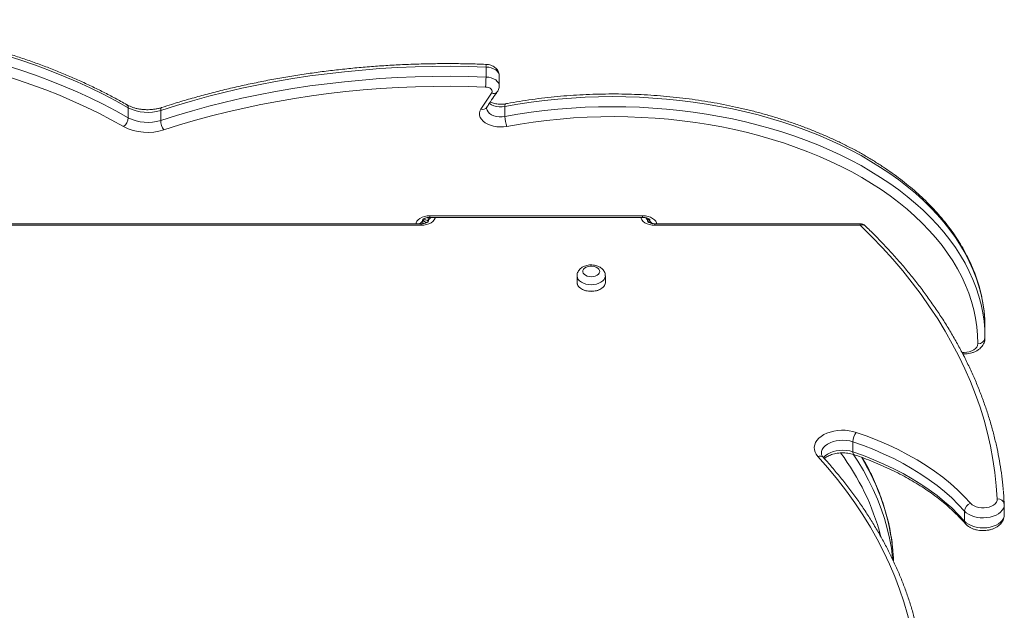
# Model space of a CAD drawing. Units: millimetres. Extents: x -9196 to 14212, y -7580 to 2635.
# Drawn here: x 5533 to 6228, y 2219 to 2635 of the extents above; entities that cross this region are included whole.
import ezdxf

# ---------------------------------------------------------------- set-up
doc = ezdxf.new("R2010")
doc.units = ezdxf.units.MM

msp = doc.modelspace()

# ---------------------------------------------------------------- linework, layer by layer
at = {"color": 7, "linetype": 'Continuous', "lineweight": 15}
for p, q in [((5862.29, 2602.06), (5862.29, 2595.01)), ((5871.67, 2588.81), (5871.67, 2595.87)), ((5609.91, 2573.39), (5609.91, 2566.33)), ((5632.78, 2571.53), (5632.78, 2564.47)), ((5875.61, 2574.19), (5875.61, 2567.14)), ((5817.78, 2494.53), (5817.78, 2491.7)), ((5821.5, 2493.22), (5821.5, 2496.04)), ((5822.78, 2497.21), (5972.78, 2497.21)), ((5822.78, 2496.13), (5972.78, 2496.13)), ((5976.5, 2495.41), (5976.5, 2493.24)), ((5977.78, 2492.33), (5977.78, 2494.51)), ((5816.5, 2491.62), (5391.5, 2491.62)), ((5816.5, 2490.54), (5391.5, 2490.54)), ((6126.28, 2491.62), (5981.5, 2491.62)), ((6126.28, 2490.54), (5981.5, 2490.54)), ((5926.5, 2454.9), (5926.5, 2450.19)), ((5946.5, 2450.19), (5946.5, 2454.9)), ((6214.32, 2411.12), (6214.32, 2418.17)), ((6198.65, 2399.82), (6199.52, 2399.83)), ((6121.06, 2337.97), (6121.06, 2330.91)), ((6227.94, 2286.59), (6227.94, 2293.65)), ((6199.77, 2289.19), (6199.77, 2282.14)), ((6149.33, 2261.12), (6149.19, 2262.61))]:
    msp.add_line(p, q, dxfattribs=at)
at = {"color": 8, "linetype": 'Continuous', "lineweight": 15}
for p, q in [((5822.78, 2497.21), (5822.78, 2496.13)), ((5972.78, 2497.21), (5972.78, 2496.13)), ((5816.5, 2490.54), (5816.5, 2491.62)), ((5981.5, 2490.54), (5981.5, 2491.62)), ((6126.28, 2490.54), (6126.28, 2491.62)), ((6198.12, 2400.9), (6199.47, 2400.91))]:
    msp.add_line(p, q, dxfattribs=at)
at = {"color": 7, "linetype": 'Continuous', "lineweight": 15, "flags": 128}
for points in [[(5609.91, 2573.39), (5601.22, 2578.2), (5592.29, 2582.84), (5583.14, 2587.3), (5573.75, 2591.58), (5564.16, 2595.68), (5554.36, 2599.58), (5544.36, 2603.29), (5534.18, 2606.8), (5523.83, 2610.11), (5513.31, 2613.21), (5502.64, 2616.1), (5491.83, 2618.79), (5480.89, 2621.26), (5469.82, 2623.51), (5458.65, 2625.54), (5447.38, 2627.36), (5436.02, 2628.95), (5424.59, 2630.31), (5413.09, 2631.45), (5401.54, 2632.37), (5389.95, 2633.05), (5378.33, 2633.51)], [(5378.33, 2626.46), (5389.95, 2626), (5401.54, 2625.31), (5413.09, 2624.4), (5424.59, 2623.26), (5436.02, 2621.89), (5447.38, 2620.3), (5458.65, 2618.49), (5469.82, 2616.45), (5480.89, 2614.2), (5491.83, 2611.73), (5502.64, 2609.05), (5513.31, 2606.15), (5523.83, 2603.05), (5534.18, 2599.74), (5544.36, 2596.23), (5554.36, 2592.52), (5564.16, 2588.62), (5573.75, 2584.53), (5583.14, 2580.25), (5592.29, 2575.78), (5601.22, 2571.14), (5609.91, 2566.33)], [(5606.52, 2560.13), (5597.95, 2564.88), (5589.15, 2569.45), (5580.11, 2573.86), (5570.86, 2578.08), (5561.39, 2582.12), (5551.72, 2585.97), (5541.86, 2589.62), (5531.82, 2593.09), (5521.61, 2596.35), (5511.24, 2599.41), (5500.71, 2602.26), (5490.05, 2604.91), (5479.26, 2607.35), (5468.34, 2609.57), (5457.32, 2611.57), (5446.2, 2613.36), (5435, 2614.93), (5423.72, 2616.28), (5412.38, 2617.4), (5400.99, 2618.31), (5389.55, 2618.98), (5378.09, 2619.44)], [(5862.29, 2602.06), (5849.8, 2602.43), (5837.29, 2602.58), (5824.78, 2602.51), (5812.28, 2602.21), (5799.8, 2601.69), (5787.35, 2600.94), (5774.94, 2599.97), (5762.58, 2598.79), (5750.28, 2597.38), (5738.05, 2595.75), (5725.9, 2593.91), (5713.84, 2591.85), (5701.88, 2589.57), (5690.03, 2587.08), (5678.3, 2584.38), (5666.7, 2581.48), (5655.24, 2578.36), (5643.93, 2575.05), (5632.78, 2571.53)], [(5632.78, 2564.47), (5643.93, 2567.99), (5655.24, 2571.31), (5666.7, 2574.42), (5678.3, 2577.33), (5690.03, 2580.03), (5701.88, 2582.51), (5713.84, 2584.79), (5725.9, 2586.85), (5738.05, 2588.7), (5750.28, 2590.32), (5762.58, 2591.73), (5774.94, 2592.92), (5787.35, 2593.89), (5799.8, 2594.63), (5812.28, 2595.15), (5824.78, 2595.45), (5837.29, 2595.53), (5849.8, 2595.38), (5862.29, 2595.01)], [(5861.98, 2587.99), (5849.63, 2588.36), (5837.27, 2588.5), (5824.9, 2588.43), (5812.55, 2588.13), (5800.21, 2587.62), (5787.9, 2586.88), (5775.63, 2585.92), (5763.41, 2584.75), (5751.25, 2583.36), (5739.16, 2581.75), (5727.15, 2579.93), (5715.23, 2577.89), (5703.41, 2575.64), (5691.7, 2573.18), (5680.1, 2570.51), (5668.64, 2567.64), (5657.31, 2564.56), (5646.13, 2561.28), (5635.11, 2557.81)], [(5866.2, 2583.58), (5866.58, 2584.3), (5866.66, 2585.05), (5866.46, 2585.79), (5865.97, 2586.48), (5865.23, 2587.07), (5864.28, 2587.54), (5863.17, 2587.85), (5861.98, 2587.99)], [(6214.32, 2418.09), (6214.15, 2424.05), (6213.63, 2430), (6212.75, 2435.94), (6211.53, 2441.86), (6209.96, 2447.74), (6208.05, 2453.58), (6205.79, 2459.38), (6203.2, 2465.12), (6200.26, 2470.79), (6197, 2476.4), (6193.4, 2481.93), (6189.49, 2487.37), (6185.25, 2492.72), (6180.7, 2497.97), (6175.85, 2503.12), (6170.7, 2508.15), (6165.25, 2513.06), (6159.52, 2517.84), (6153.51, 2522.49), (6147.23, 2527.01), (6140.68, 2531.37), (6133.89, 2535.58), (6126.85, 2539.64), (6119.58, 2543.54), (6112.08, 2547.26), (6104.37, 2550.82), (6096.46, 2554.19), (6088.35, 2557.39), (6080.05, 2560.4), (6071.59, 2563.21), (6062.97, 2565.84), (6054.19, 2568.26), (6045.28, 2570.49), (6036.25, 2572.51), (6027.1, 2574.33), (6017.85, 2575.94), (6008.51, 2577.33), (5999.1, 2578.51), (5989.62, 2579.48), (5980.1, 2580.24), (5970.53, 2580.77), (5960.94, 2581.09), (5951.34, 2581.19), (5941.73, 2581.07), (5932.15, 2580.74), (5922.58, 2580.18), (5913.06, 2579.41), (5903.59, 2578.43), (5894.18, 2577.23), (5884.85, 2575.82), (5875.61, 2574.19)], [(5877.05, 2560.25), (5874.73, 2559.93), (5872.35, 2559.85), (5869.99, 2560), (5867.69, 2560.38), (5865.52, 2560.99), (5863.53, 2561.8), (5861.77, 2562.79), (5860.28, 2563.94), (5859.11, 2565.23), (5858.28, 2566.61), (5857.81, 2568.06), (5857.72, 2569.54), (5858.01, 2571.01), (5858.66, 2572.43)], [(6209.32, 2407.12), (6209.14, 2413.08), (6208.61, 2419.04), (6207.72, 2424.98), (6206.48, 2430.89), (6204.87, 2436.77), (6202.92, 2442.61), (6200.62, 2448.41), (6197.97, 2454.14), (6194.98, 2459.81), (6191.65, 2465.41), (6187.98, 2470.92), (6183.99, 2476.35), (6179.67, 2481.68), (6175.04, 2486.9), (6170.1, 2492.02), (6164.85, 2497.02), (6159.3, 2501.89), (6153.47, 2506.63), (6147.35, 2511.23), (6140.97, 2515.69), (6134.32, 2519.99), (6127.41, 2524.14), (6120.26, 2528.13), (6112.88, 2531.95), (6105.27, 2535.59), (6097.45, 2539.06), (6089.43, 2542.34), (6081.21, 2545.44), (6072.81, 2548.34), (6064.25, 2551.04), (6055.53, 2553.55), (6046.66, 2555.85), (6037.67, 2557.95), (6028.55, 2559.83), (6019.32, 2561.5), (6010.01, 2562.96), (6000.61, 2564.2), (5991.14, 2565.23), (5981.62, 2566.03), (5972.05, 2566.61), (5962.46, 2566.97), (5952.85, 2567.11), (5943.24, 2567.02), (5933.65, 2566.72), (5924.07, 2566.19), (5914.54, 2565.44), (5905.06, 2564.47), (5895.64, 2563.28), (5886.3, 2561.87), (5877.05, 2560.25)], [(6222.94, 2297.75), (6222.31, 2307.03), (6221.31, 2316.31), (6219.94, 2325.56), (6218.2, 2334.79), (6216.1, 2343.99), (6213.63, 2353.15), (6210.8, 2362.27), (6207.6, 2371.35), (6204.04, 2380.38), (6200.13, 2389.35), (6195.86, 2398.25), (6191.23, 2407.09), (6186.26, 2415.85), (6180.94, 2424.54), (6175.27, 2433.14), (6169.26, 2441.65), (6162.92, 2450.06), (6156.24, 2458.38), (6149.23, 2466.59), (6141.9, 2474.69), (6134.25, 2482.67), (6126.28, 2490.54)], [(5936.5, 2454.31), (5937.99, 2454.42), (5939.39, 2454.77), (5940.61, 2455.32), (5941.56, 2456.04), (5942.21, 2456.88), (5942.49, 2457.8), (5942.39, 2458.73), (5941.93, 2459.62), (5941.12, 2460.41), (5940.03, 2461.04), (5938.71, 2461.49), (5937.25, 2461.73), (5935.75, 2461.73), (5934.29, 2461.49), (5932.97, 2461.04), (5931.88, 2460.41), (5931.07, 2459.62), (5930.61, 2458.73), (5930.51, 2457.8), (5930.79, 2456.88), (5931.43, 2456.04), (5932.39, 2455.32), (5933.61, 2454.77), (5935.01, 2454.42), (5936.5, 2454.31)], [(5926.5, 2450.19), (5926.51, 2449.9), (5926.78, 2448.73), (5927.4, 2447.61), (5928.35, 2446.59), (5929.6, 2445.7), (5931.09, 2444.97), (5932.78, 2444.43), (5934.61, 2444.1), (5936.5, 2443.98)], [(5936.5, 2443.98), (5938.39, 2444.1), (5940.22, 2444.43), (5941.91, 2444.97), (5943.4, 2445.7), (5944.64, 2446.59), (5945.6, 2447.61), (5946.22, 2448.73), (5946.49, 2449.9), (5946.5, 2450.19)], [(6213.94, 2419.86), (6214.15, 2417), (6214.32, 2411.03)], [(6199.47, 2400.91), (6201.4, 2401.05), (6203.25, 2401.41), (6204.95, 2401.99), (6206.44, 2402.76), (6207.66, 2403.7), (6208.57, 2404.76), (6209.13, 2405.92), (6209.32, 2407.12)], [(6096.47, 2327.62), (6095.31, 2329.14), (6094.48, 2330.74), (6094.02, 2332.4), (6093.91, 2334.09), (6094.18, 2335.76), (6094.81, 2337.4), (6095.8, 2338.97), (6097.11, 2340.45), (6098.74, 2341.79), (6100.64, 2342.99), (6102.79, 2344.02), (6105.14, 2344.86), (6107.66, 2345.5), (6110.29, 2345.91), (6112.98, 2346.1), (6115.7, 2346.07), (6118.38, 2345.8), (6120.97, 2345.32), (6123.44, 2344.62)], [(6123.44, 2344.62), (6131.16, 2341.88), (6138.68, 2338.93), (6145.99, 2335.78), (6153.06, 2332.43), (6159.88, 2328.89), (6166.45, 2325.16), (6172.74, 2321.26), (6178.76, 2317.19), (6184.47, 2312.96), (6189.88, 2308.58), (6194.97, 2304.05), (6199.73, 2299.39), (6204.16, 2294.6)], [(6199.77, 2289.19), (6195.45, 2293.86), (6190.81, 2298.41), (6185.84, 2302.82), (6180.57, 2307.1), (6175, 2311.22), (6169.14, 2315.19), (6163, 2319), (6156.59, 2322.63), (6149.94, 2326.08), (6143.04, 2329.35), (6135.92, 2332.42), (6128.59, 2335.3), (6121.06, 2337.97)], [(6165.23, 2188.95), (6163.78, 2198.04), (6161.95, 2207.11), (6159.73, 2216.14), (6157.12, 2225.13), (6154.12, 2234.08), (6150.74, 2242.97), (6146.97, 2251.8), (6142.83, 2260.57), (6138.32, 2269.27), (6133.43, 2277.89), (6128.17, 2286.42), (6122.54, 2294.86), (6116.56, 2303.21), (6110.21, 2311.46), (6103.52, 2319.59), (6096.47, 2327.62)], [(6121.06, 2330.91), (6128.59, 2328.24), (6135.92, 2325.36), (6143.04, 2322.29), (6149.94, 2319.02), (6156.59, 2315.57), (6163, 2311.94), (6169.14, 2308.14), (6175, 2304.17), (6180.57, 2300.04), (6185.84, 2295.77), (6190.81, 2291.35), (6195.45, 2286.81), (6199.77, 2282.14)], [(6227.28, 2303.5), (6227.3, 2303.28), (6227.94, 2293.92)], [(6204.16, 2294.6), (6205.23, 2293.62), (6206.58, 2292.78), (6208.15, 2292.12), (6209.91, 2291.65), (6211.77, 2291.4), (6213.68, 2291.38), (6215.55, 2291.57), (6217.34, 2291.99), (6218.96, 2292.61), (6220.37, 2293.41), (6221.5, 2294.36), (6222.33, 2295.43), (6222.81, 2296.57), (6222.94, 2297.75)], [(6149.82, 2253.97), (6149.72, 2256.08), (6149.38, 2260.85)]]:
    msp.add_lwpolyline(points, dxfattribs=at)
at = {"color": 8, "linetype": 'Continuous', "lineweight": 15, "flags": 128}
for points in [[(5871.67, 2595.87), (5871.56, 2596.78), (5871.09, 2597.95), (5870.27, 2599.04), (5869.12, 2600.01), (5867.69, 2600.82), (5866.03, 2601.45), (5864.21, 2601.87), (5862.29, 2602.06)], [(5862.29, 2595.01), (5864.21, 2594.82), (5866.03, 2594.4), (5867.69, 2593.77), (5869.12, 2592.95), (5870.27, 2591.98), (5871.09, 2590.89), (5871.56, 2589.72), (5871.67, 2588.81)], [(5633.55, 2573.53), (5633.46, 2573.5), (5633.17, 2573.24), (5632.95, 2572.82), (5632.82, 2572.24), (5632.78, 2571.53)], [(5862.71, 2573.07), (5862.72, 2572.79), (5863.01, 2571.56), (5863.7, 2570.38), (5864.76, 2569.31), (5866.14, 2568.4), (5867.79, 2567.67), (5869.63, 2567.17), (5871.61, 2566.91), (5873.63, 2566.9), (5875.61, 2567.14)], [(5875.61, 2574.19), (5873.63, 2573.95), (5871.61, 2573.97), (5869.63, 2574.23), (5867.79, 2574.73), (5866.14, 2575.45), (5864.76, 2576.37), (5864.57, 2576.53)], [(5875.61, 2574.19), (5875.63, 2574.9), (5875.72, 2575.47), (5875.85, 2575.87), (5876.03, 2576.1), (5876.13, 2576.14)], [(5875.61, 2567.14), (5884.85, 2568.76), (5894.18, 2570.17), (5903.59, 2571.37), (5913.06, 2572.36), (5922.58, 2573.13), (5932.15, 2573.68), (5941.73, 2574.02), (5951.34, 2574.13), (5960.94, 2574.03), (5970.53, 2573.71), (5980.1, 2573.18), (5989.62, 2572.43), (5999.1, 2571.46), (6008.51, 2570.27), (6017.85, 2568.88), (6027.1, 2567.27), (6036.25, 2565.46), (6045.28, 2563.43), (6054.19, 2561.21), (6062.97, 2558.78), (6071.59, 2556.16), (6080.05, 2553.34), (6088.35, 2550.33), (6096.46, 2547.14), (6104.37, 2543.76), (6112.08, 2540.21), (6119.58, 2536.48), (6126.85, 2532.59), (6133.89, 2528.53), (6140.68, 2524.31), (6147.23, 2519.95), (6153.51, 2515.44), (6159.52, 2510.79), (6165.25, 2506), (6170.7, 2501.09), (6175.85, 2496.06), (6180.7, 2490.92), (6185.25, 2485.67), (6189.49, 2480.32), (6193.4, 2474.87), (6197, 2469.34), (6200.26, 2463.74), (6203.2, 2458.06), (6205.79, 2452.32), (6208.05, 2446.52), (6209.96, 2440.68), (6211.53, 2434.8), (6212.75, 2428.89), (6213.63, 2422.95), (6213.94, 2419.86)], [(5812.83, 2491.62), (5812.97, 2492.21), (5813.54, 2493.37), (5814.46, 2494.45), (5815.7, 2495.39), (5817.22, 2496.16), (5818.95, 2496.73), (5820.82, 2497.09), (5822.78, 2497.21)], [(5826.45, 2496.13), (5826.31, 2495.54), (5825.74, 2494.37), (5824.81, 2493.3), (5823.57, 2492.36), (5822.05, 2491.59), (5820.33, 2491.01), (5818.45, 2490.66), (5816.5, 2490.54)], [(5981.5, 2490.54), (5979.55, 2490.66), (5977.67, 2491.01), (5975.94, 2491.59), (5974.43, 2492.36), (5973.18, 2493.3), (5972.26, 2494.37), (5971.69, 2495.54), (5971.55, 2496.13)], [(5972.78, 2497.21), (5974.73, 2497.09), (5976.6, 2496.73), (5978.33, 2496.16), (5979.85, 2495.39), (5981.09, 2494.45), (5982.01, 2493.37), (5982.58, 2492.21), (5982.73, 2491.62)], [(5936.5, 2448.69), (5934.61, 2448.8), (5932.78, 2449.13), (5931.09, 2449.67), (5929.6, 2450.4), (5928.35, 2451.29), (5927.4, 2452.32), (5926.78, 2453.43), (5926.51, 2454.6), (5926.5, 2454.85)], [(5946.5, 2454.91), (5946.49, 2454.6), (5946.22, 2453.43), (5945.6, 2452.32), (5944.64, 2451.29), (5943.4, 2450.4), (5941.91, 2449.67), (5940.22, 2449.13), (5938.39, 2448.8), (5936.5, 2448.69)], [(5946.5, 2450.19), (5946.4, 2449.31), (5945.95, 2448.16), (5945.16, 2447.09), (5944.06, 2446.13), (5942.68, 2445.31), (5941.08, 2444.67), (5939.32, 2444.24), (5937.45, 2444.01), (5935.55, 2444.01), (5933.68, 2444.24), (5931.92, 2444.67), (5930.32, 2445.31), (5928.94, 2446.13), (5927.84, 2447.09), (5927.05, 2448.16), (5926.6, 2449.31), (5926.5, 2450.19)], [(6121.06, 2337.97), (6118.85, 2338.57), (6116.51, 2338.95), (6114.1, 2339.09), (6111.69, 2338.99), (6109.34, 2338.65), (6107.11, 2338.08), (6105.05, 2337.3), (6103.22, 2336.32), (6101.67, 2335.17), (6100.43, 2333.88), (6099.55, 2332.48), (6099.04, 2331.02), (6098.91, 2329.77)], [(6100.39, 2326.76), (6100.43, 2326.82), (6101.67, 2328.11), (6103.22, 2329.26), (6105.05, 2330.24), (6107.11, 2331.03), (6109.34, 2331.6), (6111.69, 2331.94), (6114.1, 2332.04), (6116.51, 2331.9), (6118.85, 2331.52), (6121.06, 2330.91)], [(6121.06, 2330.91), (6121.1, 2330.2), (6121.24, 2329.62), (6121.46, 2329.19), (6121.76, 2328.94), (6121.85, 2328.9)], [(6121.36, 2329.14), (6124.57, 2324.25), (6128.55, 2317.68), (6132.2, 2311.04), (6135.51, 2304.33), (6138.49, 2297.56), (6141.13, 2290.74), (6143.43, 2283.87), (6145.38, 2276.95), (6146.99, 2270.01), (6148.25, 2263.03), (6149.16, 2256.04), (6149.27, 2254.95)], [(6227.94, 2293.66), (6227.82, 2292.46), (6227.34, 2291.03), (6226.5, 2289.67), (6225.33, 2288.4), (6223.85, 2287.26), (6222.11, 2286.28), (6220.14, 2285.48), (6217.99, 2284.88), (6215.71, 2284.5), (6213.37, 2284.34), (6211.02, 2284.41), (6208.71, 2284.71), (6206.51, 2285.23), (6204.47, 2285.96), (6202.64, 2286.88), (6201.06, 2287.97), (6199.77, 2289.19)], [(6199.77, 2282.14), (6201.06, 2280.91), (6202.64, 2279.83), (6204.47, 2278.91), (6206.51, 2278.18), (6208.71, 2277.66), (6211.02, 2277.36), (6213.37, 2277.28), (6215.71, 2277.44), (6217.99, 2277.82), (6220.14, 2278.42), (6222.11, 2279.22), (6223.85, 2280.2), (6225.33, 2281.34), (6226.5, 2282.61), (6227.34, 2283.98), (6227.82, 2285.41), (6227.94, 2286.59)]]:
    msp.add_lwpolyline(points, dxfattribs=at)
at = {"color": 8, "linetype": 'Continuous', "lineweight": 15}
for centre, radius, start, end in [((5856.71, 2602.67), 5.61, 353.78484, 13.30152), ((5867.54, 2586.91), 3.59, 248.05248, 317.88158), ((5607.69, 2573.64), 2.23, 353.48483, 54.0477), ((5859.88, 2576.05), 3.83, 251.47869, 323.20431), ((5813.89, 2495.17), 3.89, 294.073, 356.23725), ((5821.2, 2495.83), 3.59, 200.44739, 255.81032), ((5825.39, 2492.57), 3.9, 114.13646, 176.17396), ((5972.73, 2492.65), 3.77, 2.75987, 65.41129), ((5975.06, 2495.36), 2.76, 303.81818, 343.59839), ((5981.59, 2495.13), 3.82, 183.18997, 244.96476), ((6127.78, 2487.73), 3.18, 51.69048, 117.95684), ((6208.64, 2400.78), 9.16, 179.19445, 185.9573), ((6097.91, 2324.6), 3.34, 47.254, 115.47064), ((5977.99, 2229.13), 168.15, 14.67703, 36.91257), ((5993.45, 2245.4), 156.69, 5.65628, 31.43004), ((6202.46, 2282.06), 2.69, 178.30033, 220.15351)]:
    msp.add_arc(centre, radius, start, end, dxfattribs=at)
at = {"color": 7, "linetype": 'Continuous', "lineweight": 15}
for centre, radius, start, end in [((5779.11, 2595.18), 83.18, 355.04335, 359.88345), ((5972.46, 2503.62), 132.98, 143.03749, 148.84089), ((5623.55, 2599.59), 29.54, 242.50594, 288.20583), ((5601.67, 2566.81), 8.25, 305.997, 356.70112), ((5623.56, 2592.65), 29.65, 242.5925, 288.11927), ((5644.39, 2564.79), 11.62, 181.56446, 216.9438), ((5893.78, 2567.36), 18.18, 180.7095, 203.04296), ((5623.57, 2592.89), 36.94, 242.50976, 288.20201), ((6126.28, 2486.62), 5, 46.14867, 90), ((6209.8, 2411.65), 4.56, 263.91406, 352.25564), ((6132.42, 2337.64), 11.37, 142.17719, 178.36463), ((6206.09, 2288.55), 6.35, 107.64661, 174.17348), ((6223.51, 2293.33), 4.46, 7.69813, 97.40482)]:
    msp.add_arc(centre, radius, start, end, dxfattribs=at)
for points, knots in [([(5609, 2575.44), (5607.6, 2576.24), (5603.53, 2578.55), (5596.63, 2582.25), (5588.25, 2586.5), (5579.67, 2590.6), (5570.91, 2594.53), (5561.97, 2598.3), (5552.85, 2601.9), (5543.57, 2605.34), (5534.14, 2608.6), (5524.55, 2611.69), (5514.83, 2614.6), (5504.97, 2617.33), (5494.99, 2619.87), (5484.9, 2622.24), (5474.7, 2624.42), (5464.4, 2626.41), (5454.02, 2628.21), (5443.55, 2629.82), (5433.02, 2631.23), (5422.42, 2632.46), (5411.77, 2633.49), (5401.08, 2634.32), (5390.54, 2634.95), (5382.92, 2635.27), (5378.88, 2635.39), (5378.24, 2635.41)], [0, 0, 0, 0, 0.022307, 0.064608, 0.106908, 0.149207, 0.191504, 0.233798, 0.276089, 0.318378, 0.360664, 0.402947, 0.445227, 0.487505, 0.529779, 0.572051, 0.614321, 0.656588, 0.698853, 0.741115, 0.783377, 0.825636, 0.867895, 0.910152, 0.952408, 0.99244, 1, 1, 1, 1]), ([(5862.17, 2603.96), (5860.12, 2604.04), (5854.16, 2604.25), (5844.3, 2604.45), (5832.58, 2604.51), (5820.86, 2604.37), (5809.15, 2604.02), (5797.46, 2603.49), (5785.8, 2602.75), (5774.17, 2601.83), (5762.59, 2600.7), (5751.06, 2599.38), (5739.59, 2597.87), (5728.2, 2596.17), (5716.87, 2594.27), (5705.64, 2592.19), (5694.49, 2589.91), (5683.45, 2587.45), (5672.52, 2584.81), (5661.71, 2581.98), (5651.02, 2578.97), (5641.64, 2576.14), (5635.86, 2574.28), (5633.55, 2573.53)], [0, 0, 0, 0, 0.0260951, 0.075611, 0.1251277, 0.1746446, 0.2241616, 0.2736789, 0.3231968, 0.3727156, 0.4222353, 0.4717562, 0.5212785, 0.5708022, 0.6203279, 0.6698553, 0.7193849, 0.7689169, 0.8184511, 0.8679878, 0.9175275, 0.96707, 1, 1, 1, 1]), ([(5871.64, 2595.86), (5871.63, 2596.25), (5871.62, 2597.12), (5871.23, 2598.42), (5870.58, 2599.71), (5869.7, 2600.85), (5868.59, 2601.84), (5867.28, 2602.68), (5865.78, 2603.33), (5864.13, 2603.77), (5862.9, 2603.93), (5862.25, 2603.96), (5862.17, 2603.96)], [0, 0, 0, 0, 0.085962, 0.192439, 0.297289, 0.402782, 0.511111, 0.624055, 0.742162, 0.86423, 0.983261, 1, 1, 1, 1]), ([(5862.94, 2573.76), (5863.48, 2574.63), (5865.04, 2577.17), (5867.44, 2580.76), (5869.42, 2583.44), (5870.2, 2584.5)], [0, 0, 0, 0, 0.239961, 0.701737, 1, 1, 1, 1]), ([(5870.2, 2584.5), (5870.45, 2584.86), (5870.96, 2585.62), (5871.46, 2586.97), (5871.7, 2588.07), (5871.65, 2588.69), (5871.64, 2588.81)], [0, 0, 0, 0, 0.285601, 0.59183, 0.928313, 1, 1, 1, 1]), ([(5876.13, 2576.14), (5875.85, 2576.09), (5874.99, 2575.94), (5873.51, 2575.81), (5871.71, 2575.82), (5869.95, 2576), (5868.27, 2576.33), (5866.78, 2576.8), (5865.78, 2577.2), (5865.37, 2577.45), (5865.31, 2577.48)], [0, 0, 0, 0, 0.076236, 0.226938, 0.378267, 0.529624, 0.680062, 0.828922, 0.975719, 1, 1, 1, 1]), ([(6214.32, 2418.09), (6214.31, 2419.12), (6214.29, 2422.06), (6214, 2426.92), (6213.37, 2432.64), (6212.41, 2438.35), (6211.14, 2444.03), (6209.57, 2449.68), (6207.68, 2455.3), (6205.48, 2460.87), (6202.97, 2466.39), (6200.16, 2471.85), (6197.05, 2477.25), (6193.64, 2482.57), (6189.94, 2487.82), (6185.95, 2492.99), (6181.67, 2498.06), (6177.11, 2503.04), (6172.28, 2507.91), (6167.19, 2512.68), (6161.83, 2517.33), (6156.22, 2521.85), (6150.36, 2526.25), (6144.26, 2530.52), (6137.93, 2534.65), (6131.38, 2538.64), (6124.61, 2542.48), (6117.63, 2546.17), (6110.45, 2549.71), (6103.08, 2553.08), (6095.54, 2556.29), (6087.82, 2559.34), (6079.93, 2562.21), (6071.9, 2564.91), (6063.72, 2567.43), (6055.4, 2569.78), (6046.96, 2571.94), (6038.41, 2573.91), (6029.76, 2575.7), (6021.01, 2577.3), (6012.18, 2578.71), (6003.28, 2579.92), (5994.32, 2580.94), (5985.3, 2581.77), (5976.25, 2582.4), (5967.16, 2582.83), (5958.06, 2583.07), (5948.95, 2583.11), (5939.84, 2582.95), (5930.75, 2582.6), (5921.69, 2582.04), (5912.65, 2581.29), (5903.67, 2580.35), (5894.74, 2579.21), (5886.04, 2577.9), (5879.85, 2576.83), (5876.61, 2576.23), (5876.13, 2576.14)], [0, 0, 0, 0, 0.009928, 0.028335, 0.046744, 0.06516, 0.083586, 0.102027, 0.120488, 0.138969, 0.157474, 0.176002, 0.194555, 0.21313, 0.231728, 0.250345, 0.268981, 0.287632, 0.306297, 0.324974, 0.34366, 0.362354, 0.381053, 0.399756, 0.418463, 0.437171, 0.45588, 0.474588, 0.493296, 0.512003, 0.530708, 0.549411, 0.568112, 0.586811, 0.605508, 0.624204, 0.642897, 0.661588, 0.680277, 0.698965, 0.717651, 0.736336, 0.755019, 0.773702, 0.792384, 0.811066, 0.829747, 0.848428, 0.867109, 0.88579, 0.904471, 0.923154, 0.941837, 0.960521, 0.979206, 0.99691, 1, 1, 1, 1]), ([(5633.55, 2573.53), (5633.18, 2573.42), (5632.08, 2573.07), (5630.14, 2572.62), (5627.73, 2572.23), (5625.24, 2572.01), (5622.72, 2571.97), (5620.2, 2572.12), (5617.75, 2572.44), (5615.39, 2572.93), (5613.17, 2573.57), (5611.16, 2574.34), (5609.81, 2574.99), (5609.14, 2575.37), (5609, 2575.44)], [0, 0, 0, 0, 0.04795, 0.141215, 0.234851, 0.328787, 0.422894, 0.517032, 0.611019, 0.704707, 0.797961, 0.890676, 0.977914, 1, 1, 1, 1]), ([(5862.72, 2573.07), (5862.71, 2573.1), (5862.7, 2573.2), (5862.73, 2573.36), (5862.88, 2573.64), (5862.94, 2573.76)], [0, 0, 0, 0, 0.14547, 0.626236, 1, 1, 1, 1]), ([(5817.71, 2494.54), (5817.71, 2494.54), (5817.7, 2494.53), (5817.9, 2494.76), (5818.39, 2495.11), (5819.15, 2495.49), (5820.13, 2495.82), (5821.27, 2496.04), (5822.18, 2496.12), (5822.68, 2496.12), (5822.78, 2496.13)], [0, 0, 0, 0, 0.089358, 0.241388, 0.383075, 0.525414, 0.670821, 0.820378, 0.966874, 1, 1, 1, 1]), ([(5821.5, 2493.94), (5821.29, 2493.96), (5820.67, 2494.03), (5819.74, 2494.28), (5818.82, 2494.63), (5818.43, 2494.87), (5818.25, 2494.98)], [0, 0, 0, 0, 0.148352, 0.446816, 0.738923, 1, 1, 1, 1]), ([(5972.78, 2496.13), (5972.99, 2496.12), (5973.63, 2496.11), (5974.68, 2495.98), (5975.82, 2495.7), (5976.74, 2495.34), (5977.41, 2494.95), (5977.77, 2494.64), (5977.87, 2494.49), (5977.85, 2494.52), (5977.85, 2494.53)], [0, 0, 0, 0, 0.07681, 0.231214, 0.383985, 0.533509, 0.679683, 0.824671, 0.973232, 1, 1, 1, 1]), ([(5977.31, 2494.99), (5977.25, 2494.95), (5977.07, 2494.81), (5976.73, 2494.66), (5976.5, 2494.56)], [0, 0, 0, 0, 0.319514, 1, 1, 1, 1]), ([(5821.57, 2493.21), (5821.57, 2493.21), (5821.57, 2493.22), (5821.38, 2492.99), (5820.88, 2492.63), (5820.13, 2492.26), (5819.15, 2491.93), (5818, 2491.7), (5817.09, 2491.63), (5816.59, 2491.62), (5816.5, 2491.62)], [0, 0, 0, 0, 0.089359, 0.241389, 0.38307, 0.525411, 0.670819, 0.820377, 0.966874, 1, 1, 1, 1]), ([(5981.5, 2491.62), (5981.28, 2491.62), (5980.64, 2491.64), (5979.59, 2491.76), (5978.46, 2492.04), (5977.53, 2492.41), (5976.86, 2492.8), (5976.5, 2493.11), (5976.41, 2493.26), (5976.42, 2493.22), (5976.42, 2493.22)], [0, 0, 0, 0, 0.076813, 0.231221, 0.38399, 0.533509, 0.679684, 0.824672, 0.973235, 1, 1, 1, 1]), ([(6227.23, 2303.77), (6227.13, 2304.96), (6226.8, 2309.04), (6225.91, 2316), (6224.55, 2324.63), (6222.86, 2333.24), (6220.87, 2341.83), (6218.55, 2350.39), (6215.93, 2358.91), (6213, 2367.39), (6209.76, 2375.83), (6206.21, 2384.22), (6202.36, 2392.56), (6198.2, 2400.84), (6193.74, 2409.06), (6188.98, 2417.22), (6183.93, 2425.31), (6178.58, 2433.32), (6172.94, 2441.25), (6167.01, 2449.11), (6160.79, 2456.87), (6154.29, 2464.55), (6147.52, 2472.13), (6140.47, 2479.61), (6134.5, 2485.63), (6130.87, 2489.14), (6129.75, 2490.23)], [0, 0, 0, 0, 0.017977, 0.061589, 0.105208, 0.148835, 0.192472, 0.23612, 0.279782, 0.323459, 0.367151, 0.41086, 0.454584, 0.498326, 0.542084, 0.585858, 0.629647, 0.673452, 0.71727, 0.761102, 0.804945, 0.8488, 0.892665, 0.936539, 0.980421, 1, 1, 1, 1]), ([(5946.47, 2454.91), (5946.46, 2455.27), (5946.45, 2456.08), (5946.07, 2457.31), (5945.42, 2458.55), (5944.53, 2459.65), (5943.4, 2460.61), (5942.06, 2461.42), (5940.52, 2462.04), (5938.83, 2462.46), (5937.05, 2462.65), (5935.25, 2462.6), (5933.47, 2462.32), (5931.76, 2461.79), (5930.23, 2461.03), (5928.94, 2460.09), (5927.93, 2459.03), (5927.16, 2457.84), (5926.67, 2456.51), (5926.46, 2455.48), (5926.51, 2454.91), (5926.52, 2454.83)], [0, 0, 0, 0, 0.039012, 0.090196, 0.140953, 0.192577, 0.246144, 0.302246, 0.36059, 0.420138, 0.479919, 0.539912, 0.600454, 0.661917, 0.724714, 0.780828, 0.834636, 0.886278, 0.93646, 0.991114, 1, 1, 1, 1]), ([(6199.52, 2399.83), (6199.93, 2399.84), (6201.07, 2399.87), (6202.93, 2400.11), (6205.05, 2400.6), (6207.07, 2401.33), (6208.95, 2402.3), (6210.57, 2403.45), (6211.9, 2404.75), (6212.93, 2406.13), (6213.68, 2407.6), (6214.16, 2409.15), (6214.31, 2410.31), (6214.32, 2410.93), (6214.32, 2411.03)], [0, 0, 0, 0, 0.054917, 0.153777, 0.253424, 0.354203, 0.456321, 0.559302, 0.649616, 0.736746, 0.821098, 0.903526, 0.985, 1, 1, 1, 1]), ([(6100.18, 2327.05), (6100.06, 2327.2), (6099.69, 2327.62), (6099.27, 2328.29), (6098.99, 2329.03), (6098.88, 2329.48), (6098.91, 2329.74), (6098.92, 2329.78)], [0, 0, 0, 0, 0.129232, 0.388544, 0.657496, 0.954592, 1, 1, 1, 1]), ([(6170.18, 2185.71), (6169.97, 2187.17), (6169.37, 2191.38), (6168.13, 2198.34), (6166.36, 2206.55), (6164.28, 2214.73), (6161.89, 2222.88), (6159.18, 2230.99), (6156.17, 2239.06), (6152.85, 2247.08), (6149.22, 2255.05), (6145.29, 2262.97), (6141.06, 2270.83), (6136.53, 2278.62), (6131.7, 2286.34), (6126.58, 2293.98), (6121.16, 2301.55), (6115.46, 2309.04), (6109.47, 2316.43), (6104.34, 2322.43), (6101.18, 2325.95), (6100.18, 2327.05)], [0, 0, 0, 0, 0.0294939, 0.0849148, 0.1403458, 0.1957921, 0.2512576, 0.3067437, 0.3622521, 0.4177835, 0.4733388, 0.5289182, 0.5845213, 0.6401483, 0.6957985, 0.7514696, 0.8071615, 0.8628727, 0.9186012, 0.9743463, 1, 1, 1, 1]), ([(6100.96, 2326.18), (6101.16, 2326.36), (6101.68, 2326.82), (6102.84, 2327.55), (6104.37, 2328.32), (6106.11, 2328.98), (6108.03, 2329.52), (6110.09, 2329.9), (6112.24, 2330.12), (6114.42, 2330.17), (6116.6, 2330.04), (6118.72, 2329.74), (6120.47, 2329.34), (6121.47, 2329.02), (6121.85, 2328.9)], [0, 0, 0, 0, 0.052754, 0.140556, 0.228353, 0.31661, 0.40553, 0.495078, 0.585114, 0.675436, 0.765831, 0.856014, 0.945746, 1, 1, 1, 1]), ([(6121.85, 2328.9), (6123.05, 2328.49), (6126.54, 2327.3), (6132.19, 2325.2), (6138.75, 2322.54), (6145.13, 2319.73), (6151.32, 2316.77), (6157.31, 2313.66), (6163.08, 2310.41), (6168.64, 2307.02), (6173.97, 2303.51), (6179.06, 2299.86), (6183.91, 2296.1), (6188.51, 2292.23), (6192.84, 2288.26), (6196.83, 2284.29), (6199.24, 2281.61), (6200.4, 2280.32)], [0, 0, 0, 0, 0.036344, 0.105592, 0.174828, 0.244049, 0.313256, 0.382452, 0.451637, 0.520813, 0.589987, 0.659159, 0.728336, 0.797525, 0.866734, 0.935973, 1, 1, 1, 1]), ([(6149.12, 2263.37), (6149.06, 2264), (6148.8, 2266.88), (6148.03, 2271.98), (6146.78, 2278.66), (6145.2, 2285.32), (6143.31, 2291.95), (6141.11, 2298.54), (6138.6, 2305.09), (6135.78, 2311.59), (6132.65, 2318.04), (6129.98, 2323.11), (6128.25, 2326), (6127.78, 2326.79)], [0, 0, 0, 0, 0.029122, 0.132414, 0.235739, 0.339109, 0.442538, 0.546037, 0.64961, 0.753263, 0.856999, 0.960819, 1, 1, 1, 1]), ([(6227.93, 2293.66), (6227.93, 2293.73), (6227.94, 2293.87), (6227.94, 2294.01), (6227.93, 2294.07)], [0, 0, 0, 0, 0.528691, 1, 1, 1, 1]), ([(6200.4, 2280.32), (6200.68, 2280.03), (6201.37, 2279.29), (6202.7, 2278.26), (6204.38, 2277.26), (6206.26, 2276.46), (6208.29, 2275.87), (6210.43, 2275.5), (6212.62, 2275.35), (6214.81, 2275.43), (6216.98, 2275.74), (6219.09, 2276.28), (6221.08, 2277.05), (6222.93, 2278.07), (6224.51, 2279.27), (6225.78, 2280.6), (6226.75, 2282.01), (6227.46, 2283.55), (6227.88, 2285.1), (6227.91, 2286.14), (6227.92, 2286.59)], [0, 0, 0, 0, 0.036884, 0.092653, 0.149729, 0.208219, 0.267309, 0.326422, 0.385479, 0.444615, 0.504028, 0.563928, 0.624547, 0.685963, 0.747734, 0.801483, 0.853344, 0.90364, 0.958203, 1, 1, 1, 1])]:
    msp.add_open_spline(points, degree=3, knots=knots, dxfattribs=at)

doc.saveas('drawing.dxf')
